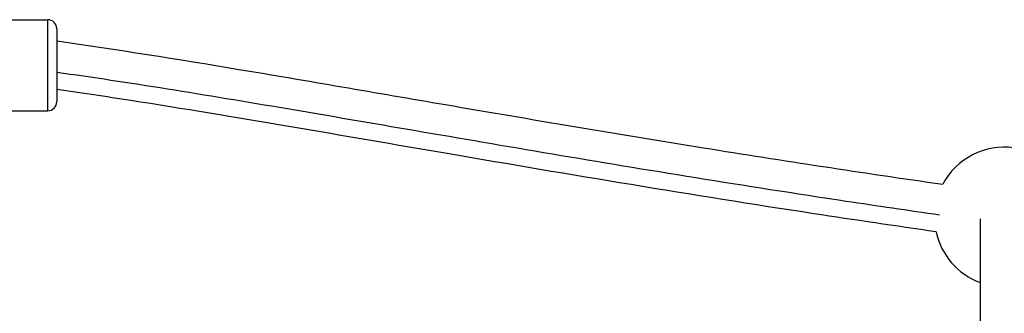
# Model space of a CAD drawing. Units: millimetres. Extents: x 3020 to 9920, y -6749 to -1791.
# Drawn here: x 4690 to 5015, y -3901 to -3805 of the extents above; entities that cross this region are included whole.
import ezdxf

# ---------------------------------------------------------------- set-up
doc = ezdxf.new("R2010")
doc.units = ezdxf.units.MM
doc.layers.add('SW_Toestellen', color=2, linetype='Continuous')

msp = doc.modelspace()

# ---------------------------------------------------------------- linework, layer by layer
at = {"layer": 'SW_Toestellen'}
for p, q in [((4652.47, -3804.72), (4699.47, -3804.72)), ((4699.47, -3834.72), (4699.47, -3804.72)), ((4702.47, -3807.72), (4702.47, -3831.72)), ((4652.47, -3834.72), (4699.47, -3834.72)), ((5006.79, -3870.3), (5006.79, -3965.31))]:
    msp.add_line(p, q, dxfattribs=at)
for centre, radius, start, end in [((4699.47, -3807.72), 3, 0, 90), ((4699.47, -3831.72), 3, 270, 0), ((5014.79, -3869.72), 23, 12.1719, 151.9333), ((5014.79, -3869.72), 23, 192.2103, 249.6456)]:
    msp.add_arc(centre, radius, start, end, dxfattribs=at)
for points, knots in [([(4702.47, -3811.72), (4722.19, -3814.49), (4742.29, -3817.71), (4785.03, -3824.83), (4807.76, -3828.77), (4858.77, -3837.52), (4887.15, -3842.33), (4941.83, -3851.12), (4968.14, -3855.15), (4994.51, -3858.9)], [0, 0, 0, 0, 6.328544, 6.328544, 13.370381, 13.370381, 22.064721, 22.064721, 30.070574, 30.070574, 30.070574, 30.070574]), ([(4702.47, -3821.99), (4725.72, -3825.24), (4751.15, -3829.39), (4805.81, -3838.63), (4864.23, -3848.82), (4938.75, -3860.99), (4983.09, -3867.49), (4993.47, -3868.97)], [0, 0, 0, 0, 0.0633498, 0.0633498, 0.1266996, 0.1900493, 0.2091446, 0.2091446, 0.2091446, 0.2091446]), ([(4992.37, -3874.59), (4978.91, -3872.68), (4965.47, -3870.69), (4911.76, -3862.51), (4871.6, -3855.78), (4796.46, -3842.9), (4761.27, -3836.72), (4718.68, -3830.09), (4710.54, -3828.86), (4702.47, -3827.72)], [136.93755, 136.93755, 136.93755, 136.93755, 141.023593, 141.023593, 153.289709, 153.289709, 164.186492, 164.186492, 166.775894, 166.775894, 166.775894, 166.775894])]:
    msp.add_open_spline(points, degree=3, knots=knots, dxfattribs=at)

doc.saveas('drawing.dxf')
